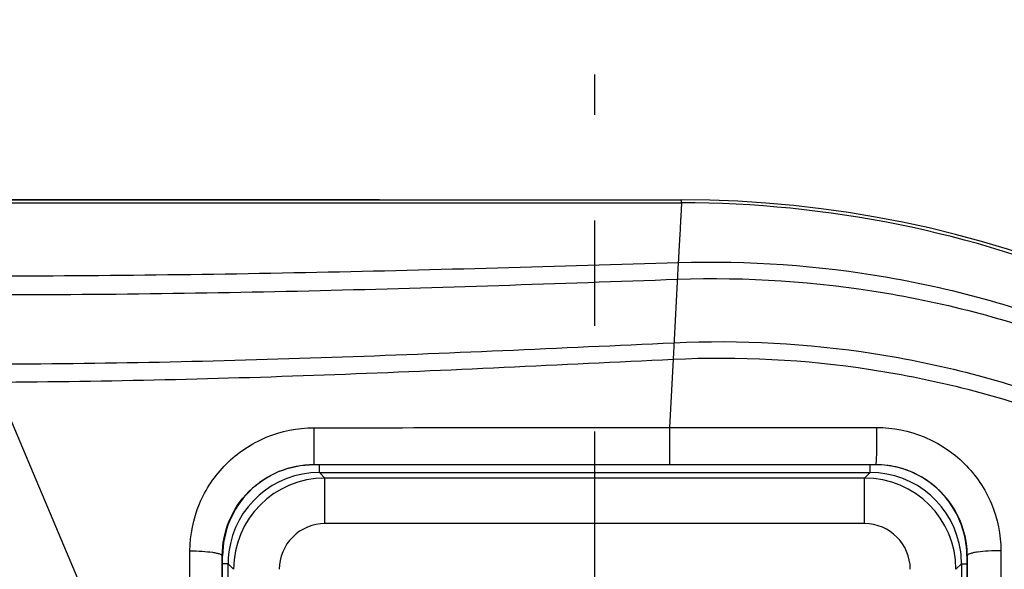
# Model space of a CAD drawing. Units: millimetres. Extents: x 0 to 420, y 0 to 297.
# Drawn here: x 95 to 111, y 253 to 262 of the extents above; entities that cross this region are included whole.
import ezdxf

# ---------------------------------------------------------------- set-up
doc = ezdxf.new("R2010")
doc.units = ezdxf.units.MM
doc.header["$LTSCALE"] = 23.1
doc.linetypes.add('CENTER', pattern=[0.6, 0.375, -0.075, 0.075, -0.075])
doc.layers.get('0').update_dxf_attribs({"linetype": 'CONTINUOUS'})
for name, color, linetype in [('DEFAULT_1', 7, 'CENTER'), ('RUNDUNGEN', 7, 'CONTINUOUS'), ('ZEICHNUNGSBEMASSUNGEN', 7, 'CONTINUOUS')]:
    doc.layers.add(name, color=color, linetype=linetype)
doc.styles.get("Standard").update_dxf_attribs({"font": 'txt', "width": 0.7})
doc.dimstyles.new('DIMSTYLE_7', dxfattribs={"dimtxt": 3.5, "dimasz": 3.5, "dimexe": 1.5, "dimexo": 0, "dimgap": 0.875, "dimtad": 1, "dimdec": 3, "dimlfac": 0.666667, "dimdsep": 46, "dimtxsty": 'STANDARD', "dimblk": '_FILLED', "dimblk1": '_FILLED', "dimblk2": '_FILLED', "dimcen": 0.09, "dimclrt": 5, "dimadec": 3, "dimazin": 2, "dimtp": 0.2, "dimtm": 0.2, "dimtfac": 1, "dimtdec": 3, "dimtofl": 0, "dimtmove": 0, "dimatfit": 3, "dimldrblk": '_FILLED', "dimfxl": 1, "dimtolj": 1, "dimarcsym": 0})
doc.dimstyles.new('DIMSTYLE_9', dxfattribs={"dimtxt": 3.5, "dimasz": 3.5, "dimexe": 1.5, "dimexo": 0, "dimgap": 0.875, "dimtad": 1, "dimlfac": 0.666667, "dimdsep": 46, "dimtxsty": 'STANDARD', "dimblk": '_FILLED', "dimblk1": '_FILLED', "dimblk2": '_FILLED', "dimcen": 0.09, "dimclrt": 5, "dimazin": 2, "dimtp": 0.2, "dimtm": 0.2, "dimtfac": 1, "dimtofl": 0, "dimtmove": 0, "dimatfit": 3, "dimldrblk": '_FILLED', "dimfxl": 1, "dimtolj": 1, "dimarcsym": 0})

# ---------------------------------------------------------------- blocks, each defined once
blk = doc.blocks.new('_FILLED')
at = {"color": 0, "linetype": 'BYBLOCK'}
blk.add_solid([(0, 0), (-1, 0.125), (-1, -0.125)], dxfattribs=at)
blk = doc.blocks.new('*D18')
at = {"layer": 'ZEICHNUNGSBEMASSUNGEN', "color": 2, "linetype": 'CONTINUOUS'}
for p, q in [((85.031, 259.407), (85.031, 272.471)), ((123.881, 243.966), (123.881, 272.471)), ((85.031, 270.971), (104.456, 270.971)), ((123.881, 270.971), (104.456, 270.971)), ((85.031, 252.589), (85.031, 258.345))]:
    blk.add_line(p, q, dxfattribs=at)
at = {"layer": 'ZEICHNUNGSBEMASSUNGEN', "color": 2, "linetype": 'CONTINUOUS', "xscale": 3.5, "yscale": 3.5, "zscale": 3.5, "rotation": 180}
blk.add_blockref('_FILLED', (85.031, 270.971), dxfattribs=at)
at = {"layer": 'ZEICHNUNGSBEMASSUNGEN', "color": 2, "linetype": 'CONTINUOUS', "xscale": 3.5, "yscale": 3.5, "zscale": 3.5}
blk.add_blockref('_FILLED', (123.881, 270.971), dxfattribs=at)
at = {"layer": 'ZEICHNUNGSBEMASSUNGEN', "color": 5, "linetype": 'CONTINUOUS', "insert": (104.456, 275.377), "char_height": 3.5, "width": 43.125, "attachment_point": 2, "line_spacing_factor": 0.9}
blk.add_mtext('\\Q15.0;25,9{\\ftxt.shx;\\W1.000000;\\H3.500000; }[1.020]', dxfattribs=at)
blk = doc.blocks.new('*D26')
at = {"layer": 'ZEICHNUNGSBEMASSUNGEN', "color": 2, "linetype": 'CONTINUOUS'}
for p, q in [((71.463, 258.818), (71.463, 245.656)), ((100.918, 258.818), (72.307, 258.818)), ((71.463, 232.493), (71.463, 245.656)), ((71.212, 232.493), (72.963, 232.493))]:
    blk.add_line(p, q, dxfattribs=at)
at = {"layer": 'ZEICHNUNGSBEMASSUNGEN', "color": 2, "linetype": 'CONTINUOUS', "xscale": 3.5, "yscale": 3.5, "zscale": 3.5}
for p, rotation in [((71.463, 258.818), 90), ((71.463, 232.493), 270)]:
    blk.add_blockref('_FILLED', p, dxfattribs=dict(at, rotation=rotation))
at = {"layer": 'ZEICHNUNGSBEMASSUNGEN', "color": 5, "linetype": 'CONTINUOUS', "insert": (67.057, 249.087), "char_height": 3.5, "width": 41.625, "attachment_point": 2, "rotation": 90, "line_spacing_factor": 0.9}
blk.add_mtext('\\Q15.0;17,55{\\ftxt.shx;\\W1.000000;\\H3.500000; }[.691]', dxfattribs=at)

msp = doc.modelspace()

# ---------------------------------------------------------------- linework, layer by layer
at = {"color": 7, "linetype": 'CONTINUOUS'}
for p, q in [((93.3562, 258.8183), (105.8812, 258.8183)), ((93.3562, 258.7699), (105.8812, 258.7699))]:
    msp.add_line(p, q, dxfattribs=at)
at = {"color": 9, "linetype": 'CONTINUOUS'}
for p, q in [((93.3562, 258.7699), (97.7183, 248.4437)), ((105.8812, 258.7699), (105.8812, 258.8183)), ((105.8281, 257.7901), (105.7419, 256.2012))]:
    msp.add_line(p, q, dxfattribs=at)
at = {"color": 7, "linetype": 'CONTINUOUS'}
for centre, radius, start, end in [((105.8812, 240.8183), 18, 0, 90), ((105.8815, 240.8196), 17.9503, 67.13879, 90.00093)]:
    msp.add_arc(centre, radius, start, end, dxfattribs=at)
at = {"color": 9, "linetype": 'CONTINUOUS'}
for points, knots in [([(105.8825, 258.7699), (105.8821, 258.7699), (105.8823, 258.7676), (105.8815, 258.7651), (105.8812, 258.7592), (105.8805, 258.7518), (105.8799, 258.742), (105.8787, 258.7248), (105.8772, 258.698), (105.8752, 258.6598), (105.8727, 258.6135), (105.8698, 258.5596), (105.8652, 258.4732), (105.8583, 258.3483), (105.8493, 258.1804), (105.839, 257.9915), (105.8318, 257.8591), (105.8281, 257.7901)], [0, 0, 0, 0, 0.0011727, 0.0045505, 0.0101381, 0.017923, 0.0278907, 0.0400259, 0.0707277, 0.1098173, 0.1570457, 0.2121608, 0.2748652, 0.4216981, 0.5944163, 0.788831, 1, 1, 1, 1]), ([(93.8627, 257.5709), (95.8724, 257.5665), (99.8619, 257.6117), (103.8494, 257.7304), (105.8281, 257.7901)], [0, 0, 0, 0, 0.5037786, 1, 1, 1, 1]), ([(105.8281, 257.7901), (106.9766, 257.8247), (108.713, 257.702), (110.9607, 257.1923), (113.1491, 256.4577), (115.7277, 255.1284), (118.4358, 252.9533), (120.6494, 250.2943), (122.0157, 247.768), (122.7857, 245.6328), (123.3345, 243.4621), (123.5023, 241.7857), (123.5038, 240.677)], [0, 0, 0, 0, 0.1258847, 0.189016, 0.2521869, 0.3783951, 0.5045378, 0.6302284, 0.7549888, 0.8169667, 0.878535, 1, 1, 1, 1]), ([(93.9928, 257.263), (95.9772, 257.2569), (99.9188, 257.3079), (103.8577, 257.4453), (105.8132, 257.5148)], [0, 0, 0, 0, 0.5035221, 1, 1, 1, 1]), ([(105.8132, 257.5148), (106.9495, 257.5552), (108.6689, 257.4431), (110.897, 256.9505), (113.0696, 256.2341), (115.6333, 254.9295), (118.3303, 252.7859), (120.5392, 250.1585), (121.9054, 247.6579), (122.6765, 245.5426), (123.2267, 243.3922), (123.3963, 241.7307), (123.3991, 240.632)], [0, 0, 0, 0, 0.1256661, 0.1887359, 0.2518748, 0.378095, 0.5043213, 0.6301238, 0.7549806, 0.8169897, 0.8785722, 1, 1, 1, 1]), ([(105.7566, 256.4723), (106.8496, 256.5229), (108.5061, 256.434), (110.6587, 255.9871), (112.7653, 255.3244), (115.2599, 254.1013), (117.8974, 252.0722), (120.0692, 249.5691), (121.421, 247.175), (122.188, 245.1452), (122.7384, 243.0812), (122.9135, 241.4837), (122.9224, 240.4272)], [0, 0, 0, 0, 0.1254041, 0.1884748, 0.2516769, 0.378132, 0.5046157, 0.6305889, 0.7554662, 0.8174234, 0.878909, 1, 1, 1, 1]), ([(94.4747, 256.1221), (96.3626, 256.1271), (100.1252, 256.2098), (103.8838, 256.3856), (105.7566, 256.4723)], [0, 0, 0, 0, 0.5017293, 1, 1, 1, 1]), ([(94.6001, 255.8254), (96.4633, 255.835), (100.1793, 255.9277), (103.8911, 256.1118), (105.7419, 256.2012)], [0, 0, 0, 0, 0.5013787, 1, 1, 1, 1]), ([(105.7419, 256.2012), (106.8228, 256.2535), (108.4616, 256.1693), (110.5923, 255.7325), (112.6789, 255.0824), (115.1519, 253.879), (117.7698, 251.8786), (119.9288, 249.4077), (121.2757, 247.0421), (122.0421, 245.0351), (122.5939, 242.994), (122.7725, 241.4135), (122.7847, 240.368)], [0, 0, 0, 0, 0.1253096, 0.1883553, 0.2515454, 0.3780091, 0.5045305, 0.6305523, 0.7554708, 0.8174405, 0.8789309, 1, 1, 1, 1])]:
    msp.add_open_spline(points, degree=3, knots=knots, dxfattribs=at)
at = {"layer": 'DEFAULT_1', "color": 7, "linetype": 'CENTER'}
msp.add_line((104.4562, 232.4933), (104.4562, 260.8808), dxfattribs=at)
at = {"layer": 'RUNDUNGEN', "color": 9, "linetype": 'CONTINUOUS'}
for p, q in [((105.7419, 256.2012), (105.6811, 255.0802)), ((99.8421, 254.4697), (105.6825, 254.47)), ((99.8421, 254.4697), (99.8435, 254.4683)), ((99.9336, 254.3409), (99.9336, 254.4683)), ((108.9788, 254.3409), (108.9788, 254.4683)), ((109.0698, 254.4692), (109.069, 254.4683)), ((100.0247, 254.2498), (99.9336, 254.3409)), ((100.0247, 253.4999), (100.0247, 254.2498)), ((108.9788, 254.3409), (108.8878, 254.2498)), ((108.8878, 253.4999), (108.8878, 254.2498)), ((108.8878, 253.4999), (100.0247, 253.4999)), ((98.3372, 252.9751), (98.3437, 252.9686)), ((110.5738, 252.9737), (110.5687, 252.9686)), ((98.4337, 252.8409), (98.3437, 252.8409)), ((98.5247, 252.7499), (98.4337, 252.8409)), ((110.4788, 252.8409), (110.3877, 252.7499)), ((110.4788, 252.8409), (110.5687, 252.8409))]:
    msp.add_line(p, q, dxfattribs=at)
at = {"layer": 'RUNDUNGEN', "color": 7, "linetype": 'CONTINUOUS'}
for p, q in [((109.069, 254.4683), (99.8435, 254.4683)), ((99.9336, 254.3409), (108.9788, 254.3409)), ((108.8878, 254.2498), (100.0247, 254.2498)), ((98.3437, 247.9111), (98.3437, 252.9686)), ((110.5687, 252.9686), (110.5687, 247.9151)), ((98.4337, 250.3833), (98.4337, 252.8409)), ((110.4788, 252.8409), (110.4788, 250.3833))]:
    msp.add_line(p, q, dxfattribs=at)
for centre, start, end in [((99.8434, 252.9687), 89.99653, 180.00347), ((109.069, 252.9687), 359.99653, 90.00347)]:
    msp.add_arc(centre, 1.4997, start, end, dxfattribs=at)
at = {"layer": 'RUNDUNGEN', "color": 9, "linetype": 'CONTINUOUS'}
for centre, radius, start, end in [((109.0685, 252.9625), 1.5068, 82.66605, 89.94998), ((109.068, 252.9571), 1.5122, 82.07229, 82.67125), ((109.0688, 252.963), 1.5062, 75.57034, 82.07497), ((109.0693, 252.9655), 1.5037, 74.29093, 75.5622), ((109.0679, 252.9608), 1.5085, 68.26601, 74.2881), ((99.9335, 252.8411), 1.4998, 89.99726, 172.49932), ((100.0247, 252.7498), 1.5, 90.00278, 179.99711), ((108.8877, 252.7498), 1.5, 0.00365, 89.99635), ((108.9789, 252.8411), 1.4998, 7.46734, 90.00264), ((109.0684, 252.9623), 1.507, 67.09555, 68.26491), ((109.0679, 252.9615), 1.5079, 60.32062, 67.08948), ((109.0725, 252.9663), 1.5014, 0.28176, 60.38202), ((100.0247, 252.7499), 0.75, 89.99976, 180.00024), ((108.8878, 252.7499), 0.75, 0.00058, 89.99942), ((-1771.149, 260.7729), 1868.9723, 359.6225512, 359.7633119), ((99.9358, 252.8405), 1.5021, 172.48849, 179.98229), ((108.9768, 252.8405), 1.502, 0.01716, 7.47807)]:
    msp.add_arc(centre, radius, start, end, dxfattribs=at)
for points, knots in [([(97.8073, 253.0522), (97.8084, 253.3144), (97.9155, 253.8448), (98.3666, 254.5161), (99.0407, 254.9679), (99.5752, 255.0745), (99.84, 255.0748)], [0, 0, 0, 0, 0.2487666, 0.4982495, 0.748742, 1, 1, 1, 1]), ([(99.84, 255.0748), (99.84, 255.0008), (99.84, 254.8923), (99.8402, 254.7528), (99.8405, 254.6615), (99.8408, 254.5854), (99.8411, 254.533), (99.8414, 254.5012), (99.8415, 254.4855), (99.842, 254.4757), (99.8418, 254.471), (99.8421, 254.4697)], [0, 0, 0, 0, 0.3667693, 0.5382937, 0.6914056, 0.8192584, 0.9159341, 0.9511817, 0.9770896, 0.9934282, 1, 1, 1, 1]), ([(105.6811, 255.0802), (105.6811, 255.0058), (105.6811, 254.8965), (105.6813, 254.756), (105.6814, 254.6638), (105.6818, 254.5869), (105.6815, 254.5286), (105.6828, 254.4919), (105.6818, 254.4746), (105.6825, 254.47)], [0, 0, 0, 0, 0.3659454, 0.537473, 0.6907467, 0.8188328, 0.9157342, 0.9770463, 1, 1, 1, 1]), ([(109.0859, 255.0797), (109.086, 255.0423), (109.0861, 254.9679), (109.0855, 254.8585), (109.0843, 254.7553), (109.0824, 254.6632), (109.0803, 254.5952), (109.0782, 254.5494), (109.0768, 254.5224), (109.0751, 254.5011), (109.0738, 254.4848), (109.0718, 254.4756), (109.0711, 254.4699), (109.0698, 254.4692)], [0, 0, 0, 0, 0.1835076, 0.3654198, 0.5367384, 0.6898572, 0.8178584, 0.8704927, 0.9147716, 0.9501674, 0.9762556, 0.9928512, 1, 1, 1, 1]), ([(109.0859, 255.0797), (109.3512, 255.0796), (109.8872, 254.9738), (110.5646, 254.5225), (111.0183, 253.85), (111.1257, 253.3181), (111.1265, 253.0554)], [0, 0, 0, 0, 0.2510804, 0.5017593, 0.7514161, 1, 1, 1, 1]), ([(98.3372, 252.9751), (98.3379, 253.1684), (98.4165, 253.5599), (98.7496, 254.0562), (99.2489, 254.391), (99.6455, 254.4697), (99.8421, 254.4697)], [0, 0, 0, 0, 0.247943, 0.4970377, 0.7478463, 1, 1, 1, 1]), ([(97.8073, 253.0522), (97.8741, 253.0522), (97.9981, 253.0487), (98.1443, 253.0356), (98.2395, 253.0198), (98.2894, 253.0068), (98.3211, 252.9948), (98.3365, 252.9814), (98.3372, 252.9751)], [0, 0, 0, 0, 0.3684118, 0.6840292, 0.8072586, 0.9017452, 0.965021, 1, 1, 1, 1]), ([(98.3259, 248.3927), (98.3267, 248.775), (98.3303, 250.3024), (98.3342, 251.8299), (98.3372, 252.9751)], [0, 0, 0, 0, 0.2502565, 1, 1, 1, 1]), ([(111.1265, 253.0554), (111.0574, 253.0557), (110.9286, 253.0526), (110.7764, 253.0391), (110.6766, 253.0221), (110.6242, 253.0081), (110.5905, 252.9951), (110.5746, 252.9804), (110.5738, 252.9737)], [0, 0, 0, 0, 0.3646738, 0.6803828, 0.8045044, 0.8998122, 0.9640105, 1, 1, 1, 1]), ([(110.5738, 252.9737), (110.5749, 252.5722), (110.5793, 250.9654), (110.5834, 249.3586), (110.5865, 248.1533)], [0, 0, 0, 0, 0.2498411, 1, 1, 1, 1]), ([(111.1265, 253.0554), (111.1278, 252.6535), (111.1333, 251.0451), (111.1398, 249.4367), (111.1446, 248.2302)], [0, 0, 0, 0, 0.2498401, 1, 1, 1, 1])]:
    msp.add_open_spline(points, degree=3, knots=knots, dxfattribs=at)
for points in [[(99.84, 255.0748), (101.787, 255.0772), (103.7341, 255.0792), (105.6811, 255.0802)], [(105.6811, 255.0802), (106.816, 255.0805), (107.9509, 255.0802), (109.0859, 255.0797)], [(105.6825, 254.47), (106.8116, 254.4701), (107.9407, 254.4698), (109.0698, 254.4692)]]:
    msp.add_open_spline(points, degree=3, dxfattribs=at)

# ---------------------------------------------------------------- dimensions: what is measured, and where the dimension line sits
at = {"layer": 'ZEICHNUNGSBEMASSUNGEN', "color": 2, "linetype": 'CONTINUOUS'}
for base, p1, p2, angle, dimstyle, picture, middle in [((85.0312, 270.971), (123.8812, 243.9665), (85.0312, 252.5894), 180, 'DIMSTYLE_9', '*D18', (104.4562, 270.971)), ((71.4632, 258.8183), (72.9632, 232.4933), (100.9184, 258.8183), 90, 'DIMSTYLE_7', '*D26', (71.4632, 249.0874))]:
    dim = msp.add_linear_dim(base=base, p1=p1, p2=p2, angle=angle, dimstyle=dimstyle, dxfattribs=at)
    dim.commit()
    dim.dimension.update_dxf_attribs({"geometry": picture, "text_midpoint": middle, "dimtype": 160})

doc.saveas('drawing.dxf')
